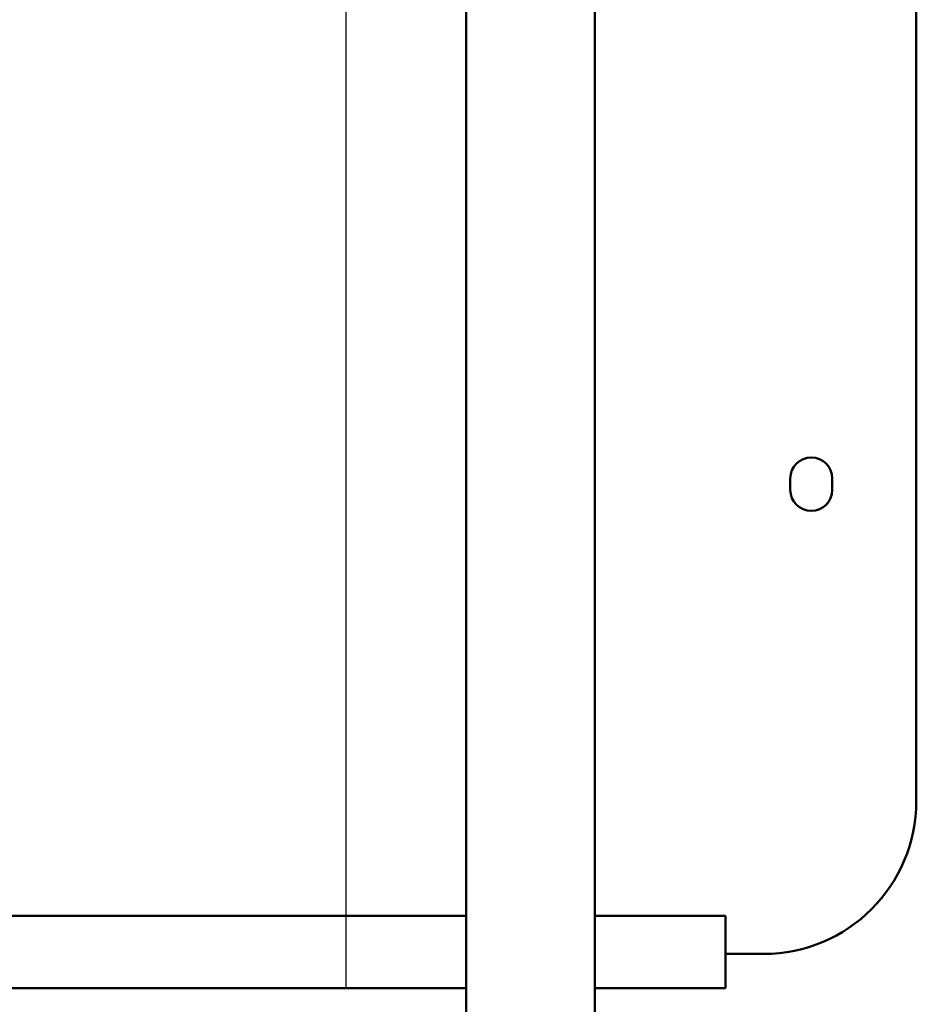
# Model space of a CAD drawing. Units: millimetres. Extents: x 0 to 518, y 0 to 384.
# Drawn here: x 276 to 299, y 166 to 192 of the extents above; entities that cross this region are included whole.
import ezdxf

# ---------------------------------------------------------------- set-up
doc = ezdxf.new("R2010")
doc.units = ezdxf.units.MM
doc.layers.add('Widoczne (ISO)', color=7, linetype='Continuous', lineweight=50)

msp = doc.modelspace()

# ---------------------------------------------------------------- linework, layer by layer
msp.add_lwpolyline([(200, 217.431), (200, 166.631), (284.27, 166.631), (284.27, 217.431)], close=True)
at = {"layer": 'Widoczne (ISO)'}
for p, q in [((287.411, 159.731), (287.411, 223.931)), ((290.781, 159.731), (290.781, 223.931)), ((299.2, 212.531), (299.2, 171.531)), ((295.9, 179.681), (295.9, 179.981)), ((297, 179.981), (297, 179.681)), ((287.411, 168.531), (200, 168.531)), ((292.7, 168.531), (290.781, 168.531)), ((292.7, 168.531), (294.2, 168.531)), ((294.2, 168.531), (294.2, 167.531)), ((294.2, 168.531), (294.2, 168.531)), ((294.2, 166.631), (294.2, 167.531)), ((295.2, 167.531), (294.2, 167.531)), ((200, 166.631), (287.411, 166.631)), ((290.781, 166.631), (292.7, 166.631)), ((294.2, 166.631), (292.7, 166.631)), ((294.2, 166.631), (294.2, 166.631))]:
    msp.add_line(p, q, dxfattribs=at)
for centre, radius, start, end in [((296.45, 179.981), 0.55, 0, 180), ((296.45, 179.681), 0.55, 180, 0), ((295.2, 171.531), 4, 270, 0)]:
    msp.add_arc(centre, radius, start, end, dxfattribs=at)

doc.saveas('drawing.dxf')
